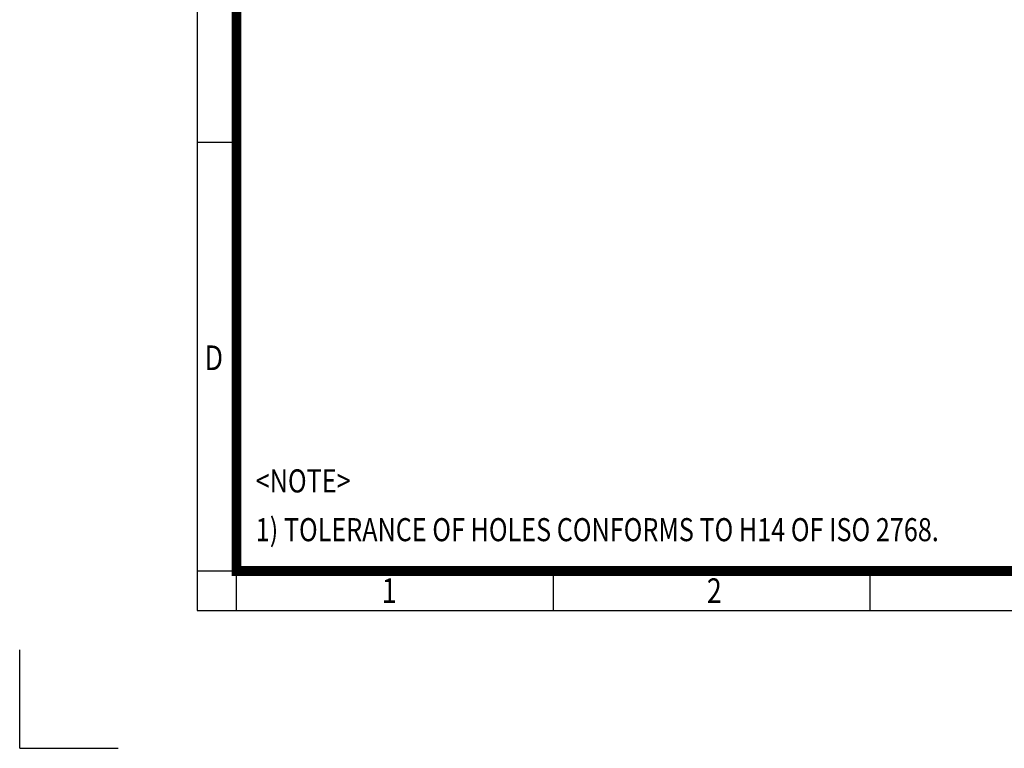
# Model space of a CAD drawing. Units: millimetres. Extents: x 0 to 3741, y 0 to 2520.
# Drawn here: x 0 to 1199, y 0 to 887 of the extents above; entities that cross this region are included whole.
import ezdxf
from ezdxf.enums import TextEntityAlignment as Align

# ---------------------------------------------------------------- set-up
doc = ezdxf.new("R2010")
doc.units = ezdxf.units.MM
doc.header["$LTSCALE"] = 115
doc.layers.get('0').update_dxf_attribs({"linetype": 'CONTINUOUS', "lineweight": 30})
doc.layers.add('TEXT', color=7, linetype='CONTINUOUS', lineweight=20)
doc.styles.add('ROMANS', font='romans.shx', dxfattribs={"width": 0.7, "height": 3.5, "bigfont": 'whgtxt.shx'})
doc.styles.get("Standard").update_dxf_attribs({"font": 'romans.shx', "width": 0.8, "bigfont": 'whgtxt.shx'})

# ---------------------------------------------------------------- blocks, each defined once
blk = doc.blocks.new('HS_A4양식_S_L(210X297MM)')
at = {"color": 0}
for p, q in [((18, 190), (18, 14)), ((18, 61.5), (22, 61.5)), ((18, 14), (283, 14)), ((18, 14), (283, 14))]:
    blk.add_line(p, q, dxfattribs=at)
for p, q in [((22, 14), (22, 190)), ((18, 18), (283, 18)), ((54.125, 18), (54.125, 14)), ((86.25, 18), (86.25, 14))]:
    blk.add_line(p, q)
at = {"color": 3, "const_width": 1}
blk.add_lwpolyline([(22, 18), (279, 18), (279, 186), (22, 186), (22, 17.5)], dxfattribs=at)
at = {"style": 'ROMANS', "width": 0.8}
for s, p in [('D', (19.697, 39.309)), ('1', (37.492, 15.677)), ('2', (70.48, 15.677))]:
    blk.add_text(s, height=2.5, dxfattribs=at).set_placement(p, align=Align.MIDDLE)

msp = doc.modelspace()

# ---------------------------------------------------------------- linework, layer by layer
for q in [(0, 120), (120, 0)]:
    msp.add_line((0, 0), q)

# ---------------------------------------------------------------- block references
at = {"lineweight": 0, "xscale": 12, "yscale": 12, "zscale": 12}
msp.add_blockref('HS_A4양식_S_L(210X297MM)', (0, 0), dxfattribs=at)

# ---------------------------------------------------------------- texts
at = {"layer": 'TEXT', "width": 0.8}
for s, height, p in [('<NOTE>', 28.111, (287.43, 339.7)), ('1) TOLERANCE OF HOLES CONFORMS TO H14 OF ISO 2768.', 28.1106, (287.43, 280.32))]:
    msp.add_text(s, height=height, dxfattribs=at).set_placement(p, align=Align.TOP_LEFT)

doc.saveas('drawing.dxf')
